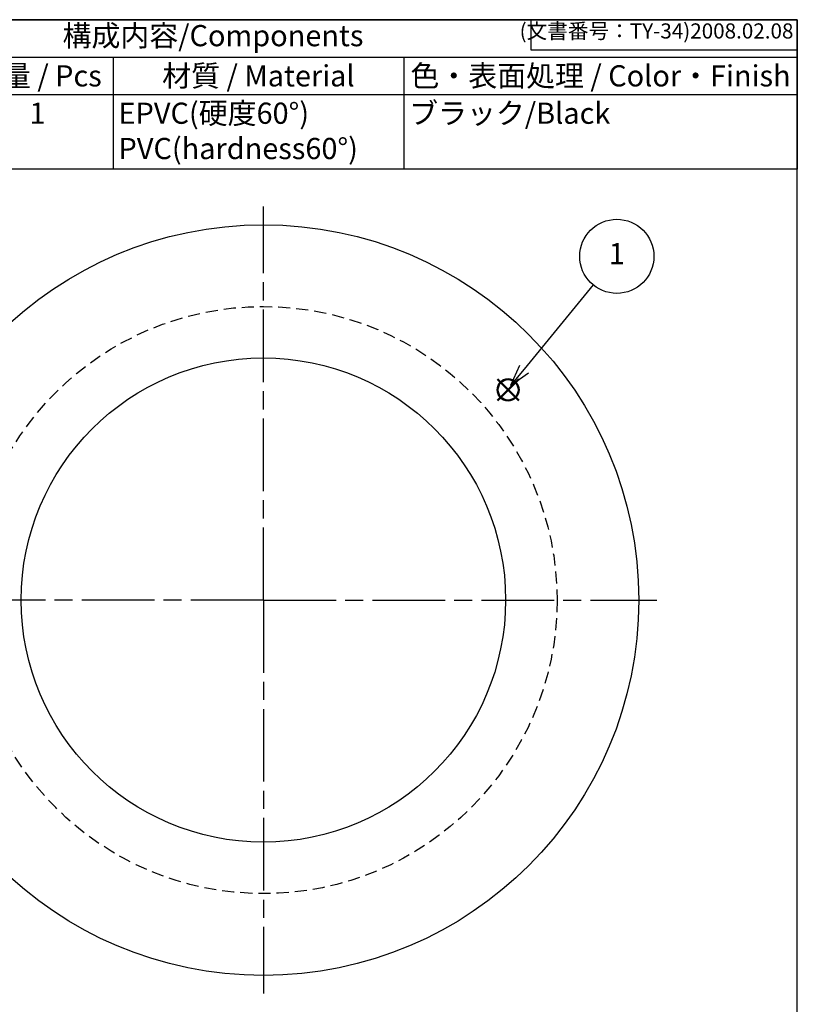
# Model space of a CAD drawing. Units: millimetres. Extents: x 308 to 405, y 100 to 240.
# Drawn here: x 341 to 405, y 159 to 240 of the extents above; entities that cross this region are included whole.
import ezdxf

# ---------------------------------------------------------------- set-up
doc = ezdxf.new("R2010")
doc.units = ezdxf.units.MM
doc.header["$LTSCALE"] = 0.5
doc.linetypes.add('ACISOTGL', pattern=[3, 2, -1])
doc.linetypes.add('AM_ISO08W050', pattern=[18, 12, -1.5, 3, -1.5])
doc.layers.add('AM_12', color=7, linetype='Continuous', lineweight=50, plot=False)
doc.layers.add('AM_5', color=3, linetype='Continuous', lineweight=25)
doc.layers.add('AM_7', color=4, linetype='AM_ISO08W050', lineweight=25)
doc.styles.add('ACISOTS', font='isocp.shx', dxfattribs={"height": 1, "bigfont": 'extfont.shx'})
doc.styles.get("Standard").update_dxf_attribs({"font": 'ISOCP.SHX', "bigfont": 'EXTFONT.SHX'})

# ---------------------------------------------------------------- blocks, each defined once
blk = doc.blocks.new('TK-A4')
for p, q in [((149, 280), (149, 275)), ((149, 275), (193, 275))]:
    blk.add_line(p, q)
blk.add_lwpolyline([(0, 0), (193, 0), (193, 280), (0, 280)], close=True)
at = {"insert": (192.36, 276.11), "char_height": 2.5, "width": 43.0784, "attachment_point": 9}
blk.add_mtext('(文書番号：TY-34)2008.02.08', dxfattribs=at)
blk = doc.blocks.new('*S26')
at = {"layer": 'AM_12', "color": 4}
for p, q in [((380.244, 208.516), (381.994, 210.266)), ((380.244, 210.266), (381.994, 208.516))]:
    blk.add_line(p, q, dxfattribs=at)
blk.add_circle((381.119, 209.391), 0.875, dxfattribs=at)
blk = doc.blocks.new('*S27')
at = {"color": 7}
for p, q in [((308.499, 239.967), (404.999, 239.967)), ((308.499, 227.617), (308.499, 239.967)), ((404.999, 239.967), (404.999, 227.617)), ((404.999, 227.617), (308.499, 227.617))]:
    blk.add_line(p, q, dxfattribs=at)
at = {"color": 1}
for p, q in [((308.499, 236.879), (404.999, 236.879)), ((313.499, 236.879), (313.499, 233.792)), ((335.999, 236.879), (335.999, 233.792)), ((348.499, 236.879), (348.499, 233.792)), ((372.499, 236.879), (372.499, 233.792)), ((308.499, 233.792), (404.999, 233.792)), ((313.499, 233.792), (313.499, 227.617)), ((335.999, 233.792), (335.999, 227.617)), ((348.499, 233.792), (348.499, 227.617)), ((372.499, 233.792), (372.499, 227.617))]:
    blk.add_line(p, q, dxfattribs=at)
at = {"color": 2, "insert": (356.749, 238.423), "char_height": 1.75, "attachment_point": 5, "style": 'ACISOTS'}
blk.add_mtext('構成内容/Components', dxfattribs=at)
at = {"color": 2, "char_height": 1.75, "style": 'ACISOTS'}
for s, insert, width, attachment_point in [('No.', (310.999, 236.204), 4.1, 2), ('名称 / Part name', (324.749, 236.204), 21.6, 2), ('数量 / Pcs', (342.249, 236.204), 11.6, 2), ('材質 / Material', (360.499, 236.204), 23.1, 2), ('色・表面処理 / Color・Finish', (388.749, 236.204), 31.6, 2), ('1', (310.999, 233.117), 4.1, 2), ('グロメット/Grommet', (313.949, 233.117), 21.6, 1), ('1', (342.249, 233.117), 11.6, 2), ('EPVC(硬度60°)    PVC(hardness60°)\u3000\\P', (348.949, 233.117), 23.1, 1), ('ブラック/Black', (372.949, 233.117), 31.6, 1)]:
    blk.add_mtext(s, dxfattribs=dict(at, insert=insert, width=width, attachment_point=attachment_point))
blk = doc.blocks.new('*S28')
at = {"layer": 'AM_5', "color": 3}
blk.add_line((388.149, 218.055), (382.434, 211.109), dxfattribs=at)
at = {"layer": 'AM_5', "color": 3, "linetype": 'Continuous'}
for p, q in [((382.072, 211.407), (381.322, 209.758)), ((382.434, 211.109), (381.322, 209.758)), ((381.322, 209.758), (382.796, 210.811))]:
    blk.add_line(p, q, dxfattribs=at)
at = {"layer": 'AM_5', "color": 3}
blk.add_circle((390.095, 220.42), 3.062, dxfattribs=at)
at = {"layer": 'AM_5', "color": 7, "insert": (390.095, 220.42), "char_height": 1.75, "attachment_point": 5, "style": 'ACISOTS'}
blk.add_mtext('1', dxfattribs=at)

msp = doc.modelspace()

# ---------------------------------------------------------------- linework, layer by layer
for radius in [31, 20]:
    msp.add_circle((360.91, 192.029), radius)
at = {"linetype": 'ACISOTGL'}
msp.add_circle((360.91, 192.029), 24.25, dxfattribs=at)
at = {"layer": 'AM_7'}
for q in [(360.91, 224.529), (328.41, 192.029), (393.41, 192.029), (360.91, 159.529)]:
    msp.add_line((360.91, 192.029), q, dxfattribs=at)

# ---------------------------------------------------------------- block references
at = {"lineweight": 0, "xscale": 0.5, "yscale": 0.5, "zscale": 0.5}
msp.add_blockref('TK-A4', (308.499, 99.967), dxfattribs=at)
msp.add_blockref('*S27', (0, 0))
at = {"layer": 'AM_12'}
msp.add_blockref('*S26', (0, 0), dxfattribs=at)
at = {"layer": 'AM_5'}
msp.add_blockref('*S28', (0, 0), dxfattribs=at)

doc.saveas('drawing.dxf')
